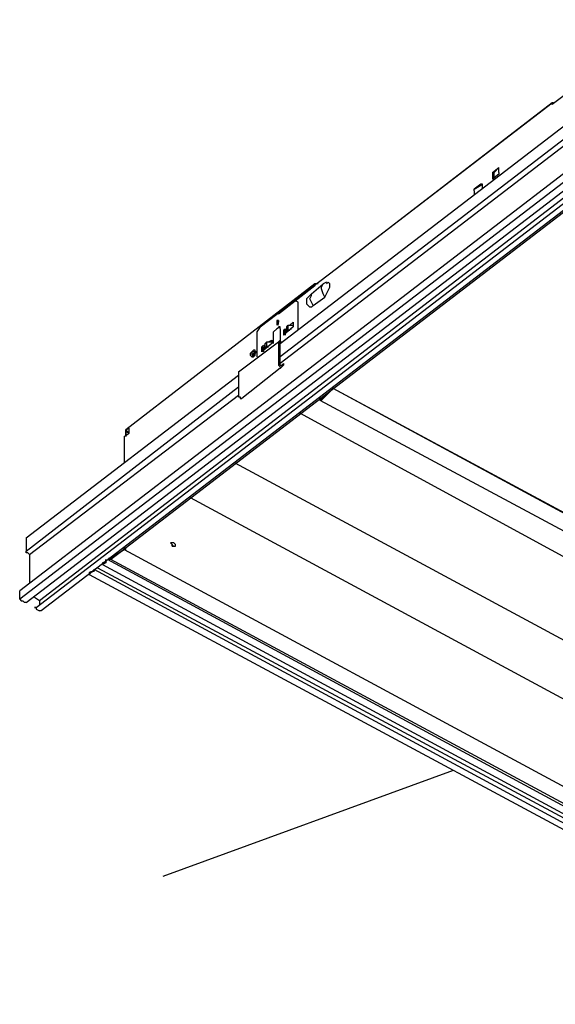
# Model space of a CAD drawing. Extents: x 0 to 100, y 9 to 98.
# Drawn here: x 3 to 20, y 51 to 82 of the extents above; entities that cross this region are included whole.
import ezdxf

# ---------------------------------------------------------------- set-up
doc = ezdxf.new("R2010")
doc.units = 0
doc.header["$MEASUREMENT"] = 0
doc.layers.get('0').update_dxf_attribs({"linetype": 'CONTINUOUS'})

msp = doc.modelspace()

# ---------------------------------------------------------------- linework, layer by layer
for p, q in [((27.911, 83.405), (3, 64.31)), ((27.859, 83.095), (3, 64.052)), ((28.477, 83.095), (3.617, 64)), ((3.206, 63.95), (28.065, 82.993)), ((3.515, 63.794), (28.375, 82.839)), ((28.529, 82.735), (3.669, 63.692)), ((26.522, 81.14), (5.83, 65.287)), ((20.757, 80.317), (19.522, 79.391)), ((19.522, 79.441), (12.83, 74.294)), ((12.882, 74.346), (19.522, 79.441)), ((19.522, 79.391), (19.522, 79.441)), ((19.572, 79.441), (19.522, 79.441)), ((11.081, 71.979), (20.088, 78.875)), ((20.088, 78.464), (11.081, 71.566)), ((20.088, 78.258), (11.081, 71.361)), ((17.669, 77.28), (17.875, 77.434)), ((17.669, 77.28), (17.669, 77.074)), ((17.721, 77.228), (17.669, 77.28)), ((17.721, 77.28), (17.669, 77.28)), ((17.721, 77.228), (17.721, 77.28)), ((17.875, 77.28), (17.875, 77.228)), ((17.875, 77.228), (17.669, 77.074)), ((17.721, 77.074), (17.721, 77.228)), ((17.102, 76.765), (17.361, 76.92)), ((17.309, 76.92), (17.102, 76.765)), ((17.102, 76.713), (17.102, 76.765)), ((17.102, 76.713), (17.102, 76.765)), ((17.102, 76.713), (17.102, 76.611)), ((17.102, 76.713), (17.102, 76.611)), ((17.361, 76.92), (17.309, 76.92)), ((17.309, 76.92), (17.361, 76.92)), ((17.361, 76.765), (17.361, 76.92)), ((12.83, 74.294), (11.543, 73.317)), ((12.882, 74.346), (12.83, 74.294)), ((12.522, 73.883), (12.418, 73.831)), ((12.162, 73.831), (6.294, 69.301)), ((11.029, 72.905), (12.162, 73.779)), ((12.058, 73.524), (12.418, 73.831)), ((12.162, 73.78), (12.162, 73.831)), ((12.214, 73.831), (12.162, 73.78)), ((12.264, 73.831), (12.162, 73.831)), ((10.463, 72.493), (11.543, 73.317)), ((12.11, 73.161), (12.47, 73.419)), ((11.647, 72.441), (11.647, 73.265)), ((11.081, 72.441), (11.081, 72.031)), ((11.491, 72.493), (11.183, 72.237)), ((11.183, 72.391), (11.183, 72.237)), ((11.287, 72.493), (11.235, 72.339)), ((11.235, 72.391), (11.235, 72.339)), ((11.287, 72.391), (11.235, 72.287)), ((11.287, 72.493), (11.337, 72.545)), ((11.287, 72.391), (11.287, 72.493)), ((11.337, 72.391), (11.287, 72.339)), ((11.287, 72.391), (11.337, 72.391)), ((11.337, 72.545), (11.491, 72.545)), ((11.337, 72.391), (11.337, 72.545)), ((11.337, 72.391), (11.441, 72.441)), ((11.337, 72.391), (11.389, 72.391)), ((11.389, 72.545), (11.491, 72.647)), ((11.491, 72.647), (11.491, 72.493)), ((10.721, 72.031), (10.823, 72.081)), ((10.823, 72.081), (10.823, 71.979)), ((10.875, 71.979), (10.875, 72.339)), ((11.235, 72.237), (11.235, 72.339)), ((9.794, 71.104), (11.029, 72.031)), ((10.309, 71.72), (10.309, 71.773)), ((10.309, 71.72), (10.309, 71.773)), ((10.823, 71.979), (10.515, 71.72)), ((10.515, 71.875), (10.565, 71.927)), ((10.515, 71.825), (10.515, 71.875)), ((10.515, 71.825), (10.565, 71.875)), ((10.617, 71.979), (10.565, 71.825)), ((10.617, 71.875), (10.565, 71.773)), ((10.565, 71.825), (10.565, 71.72)), ((10.565, 71.72), (10.565, 71.825)), ((10.617, 71.979), (10.669, 72.031)), ((10.617, 71.875), (10.617, 71.979)), ((10.617, 71.825), (10.669, 71.875)), ((10.617, 71.875), (10.669, 71.875)), ((10.669, 72.031), (10.823, 72.031)), ((10.669, 71.875), (10.669, 72.031)), ((10.771, 71.927), (10.669, 71.875)), ((10.669, 71.875), (10.721, 71.875)), ((11.029, 72.031), (11.029, 71.361)), ((11.081, 72.031), (11.131, 72.031)), ((11.081, 71.31), (11.081, 72.031)), ((10.36, 71.72), (10.309, 71.72)), ((11.131, 71.258), (9.897, 70.28)), ((11.081, 71.31), (11.131, 71.31)), ((11.131, 71.258), (11.183, 71.31)), ((11.183, 71.361), (11.183, 71.31)), ((3.206, 65.957), (9.794, 71)), ((9.794, 71.104), (9.794, 71.052)), ((9.794, 71.052), (9.794, 70.384)), ((3.206, 65.545), (9.794, 70.64)), ((37.278, 57.31), (12.728, 70.588)), ((37.278, 57.36), (12.728, 70.588)), ((3.308, 65.441), (9.794, 70.383)), ((12.368, 70.28), (12.316, 70.28)), ((12.316, 70.228), (36.866, 57.052)), ((12.368, 70.28), (12.47, 70.383)), ((34.705, 57.31), (11.697, 69.817)), ((6.294, 69.301), (6.396, 69.353)), ((6.396, 69.199), (6.294, 69.301)), ((6.242, 69.097), (6.242, 69.045)), ((6.242, 69.045), (6.242, 68.272)), ((6.294, 69.251), (6.396, 69.199)), ((32.904, 55.765), (9.69, 68.272)), ((31.515, 54.685), (8.301, 67.192)), ((3.206, 65.957), (3.206, 65.545)), ((3.308, 65.441), (3.257, 65.493)), ((3.308, 65.441), (3.308, 64.566)), ((6.242, 65.597), (30.793, 52.369)), ((5.418, 65.03), (29.97, 51.853)), ((5.573, 65.185), (5.676, 65.236)), ((5.573, 65.185), (5.676, 65.236)), ((5.676, 65.185), (5.573, 65.133)), ((5.573, 65.185), (5.573, 65.133)), ((5.573, 65.133), (30.33, 51.751)), ((5.676, 65.287), (5.676, 65.185)), ((5.676, 65.237), (5.676, 65.287)), ((30.484, 51.905), (5.728, 65.287)), ((30.382, 52.059), (5.83, 65.287)), ((5.214, 64.876), (5.161, 64.876)), ((5.161, 64.824), (5.214, 64.876)), ((5.161, 64.876), (5.161, 64.824)), ((5.161, 64.824), (29.97, 51.493)), ((30.072, 51.596), (5.316, 64.979)), ((5.316, 64.979), (5.316, 64.927)), ((5.316, 64.979), (5.316, 64.927)), ((3, 64.052), (3, 64.31)), ((3.103, 64), (3.154, 63.95)), ((3.206, 63.95), (3.154, 63.95)), ((3.617, 64), (3.463, 64.104)), ((3.617, 64), (3.617, 63.898)), ((3.515, 63.744), (3.617, 63.692)), ((3.669, 63.692), (3.617, 63.692)), ((7.451, 55.467), (16.467, 58.749))]:
    msp.add_line(p, q)
for points in [[(17.875, 77.28), (17.875, 77.434), (17.721, 77.28)], [(12.47, 73.419), (12.522, 73.524), (12.574, 73.626), (12.624, 73.728), (12.624, 73.831), (12.574, 73.883), (12.522, 73.831)], [(12.368, 73.677), (12.368, 73.728), (12.418, 73.831)], [(12.47, 73.419), (12.418, 73.524), (12.368, 73.677)], [(11.647, 72.391), (11.647, 73.265), (11.543, 73.317)], [(12.058, 73.524), (11.904, 73.367), (11.904, 73.213)], [(12.007, 73.367), (12.058, 73.471), (12.058, 73.524)], [(12.11, 73.161), (12.058, 73.265), (12.007, 73.367)], [(12.11, 73.161), (12.058, 73.111), (12.007, 73.111), (11.956, 73.161), (11.904, 73.213)], [(10.977, 72.545), (11.029, 72.597), (11.029, 72.699), (11.029, 72.647), (10.977, 72.597), (10.977, 72.545)], [(11.029, 72.699), (10.977, 72.699), (10.977, 72.545)], [(11.029, 72.545), (10.977, 72.597), (11.029, 72.597), (11.029, 72.647), (11.029, 72.699)], [(10.463, 72.493), (10.36, 72.339), (10.36, 71.566)], [(11.081, 72.493), (10.977, 72.441), (10.875, 72.339)], [(11.081, 72.441), (11.081, 72.493), (11.029, 72.493)], [(11.235, 72.339), (11.183, 72.391), (11.235, 72.441)], [(11.081, 72.031), (11.081, 72.081), (11.029, 72.031)], [(11.235, 72.237), (11.235, 72.238), (11.235, 72.239), (11.235, 72.24), (11.235, 72.241), (11.235, 72.242), (11.235, 72.243), (11.235, 72.244), (11.235, 72.245), (11.235, 72.246), (11.235, 72.247), (11.235, 72.248), (11.235, 72.249), (11.235, 72.25), (11.235, 72.251), (11.235, 72.252), (11.235, 72.253), (11.235, 72.254), (11.235, 72.255), (11.235, 72.256), (11.235, 72.257), (11.235, 72.258), (11.235, 72.259), (11.235, 72.261), (11.235, 72.262), (11.235, 72.263), (11.235, 72.264), (11.235, 72.266), (11.235, 72.267), (11.235, 72.268), (11.235, 72.269), (11.235, 72.271), (11.235, 72.272), (11.235, 72.273), (11.235, 72.275), (11.235, 72.276), (11.235, 72.277), (11.235, 72.279), (11.235, 72.28), (11.235, 72.281), (11.235, 72.283), (11.235, 72.284), (11.235, 72.285), (11.235, 72.287), (11.235, 72.288), (11.235, 72.29), (11.235, 72.291), (11.235, 72.292), (11.235, 72.294), (11.235, 72.295), (11.235, 72.296), (11.235, 72.298), (11.235, 72.299), (11.235, 72.3), (11.235, 72.302), (11.235, 72.303), (11.235, 72.304), (11.235, 72.306), (11.235, 72.307), (11.235, 72.308), (11.235, 72.309), (11.235, 72.311), (11.235, 72.312), (11.235, 72.313), (11.235, 72.314), (11.235, 72.316), (11.235, 72.317), (11.235, 72.318), (11.235, 72.319), (11.235, 72.32), (11.235, 72.321), (11.235, 72.322), (11.235, 72.323), (11.235, 72.324), (11.235, 72.325), (11.235, 72.326), (11.235, 72.327), (11.235, 72.328), (11.235, 72.329), (11.235, 72.33), (11.235, 72.331), (11.235, 72.332), (11.235, 72.333), (11.235, 72.334), (11.235, 72.335), (11.235, 72.336), (11.235, 72.337), (11.235, 72.338), (11.235, 72.339), (11.235, 72.338), (11.235, 72.337), (11.235, 72.336), (11.235, 72.335), (11.235, 72.334), (11.235, 72.333), (11.235, 72.332), (11.235, 72.331), (11.235, 72.33), (11.235, 72.329), (11.235, 72.328), (11.235, 72.327), (11.235, 72.326), (11.235, 72.325), (11.235, 72.324), (11.235, 72.323), (11.235, 72.322), (11.235, 72.321), (11.235, 72.32), (11.235, 72.319), (11.235, 72.318), (11.235, 72.317), (11.235, 72.316), (11.235, 72.314), (11.235, 72.313), (11.235, 72.312), (11.235, 72.311), (11.235, 72.309), (11.235, 72.308), (11.235, 72.307), (11.235, 72.306), (11.235, 72.304), (11.235, 72.303), (11.235, 72.302), (11.235, 72.3), (11.235, 72.299), (11.235, 72.298), (11.235, 72.296), (11.235, 72.295), (11.235, 72.294), (11.235, 72.292), (11.235, 72.291), (11.235, 72.29), (11.235, 72.288), (11.235, 72.287), (11.235, 72.285), (11.235, 72.284), (11.235, 72.283), (11.235, 72.281), (11.235, 72.28), (11.235, 72.279), (11.235, 72.277), (11.235, 72.276), (11.235, 72.275), (11.235, 72.273), (11.235, 72.272), (11.235, 72.271), (11.235, 72.269), (11.235, 72.268), (11.235, 72.267), (11.235, 72.266), (11.235, 72.264), (11.235, 72.263), (11.235, 72.262), (11.235, 72.261), (11.235, 72.259), (11.235, 72.258), (11.235, 72.257), (11.235, 72.256), (11.235, 72.255), (11.235, 72.254), (11.235, 72.253), (11.235, 72.252), (11.235, 72.251), (11.235, 72.25), (11.235, 72.249), (11.235, 72.248), (11.235, 72.247), (11.235, 72.246), (11.235, 72.245), (11.235, 72.244), (11.235, 72.243), (11.235, 72.242), (11.235, 72.241), (11.235, 72.24), (11.235, 72.239), (11.235, 72.238), (11.235, 72.237)], [(10.309, 71.773), (10.257, 71.773), (10.205, 71.72), (10.154, 71.67), (10.154, 71.618), (10.205, 71.566)], [(10.515, 71.825), (10.515, 71.72), (10.515, 71.875)], [(10.205, 71.618), (10.257, 71.67), (10.309, 71.72)], [(10.205, 71.566), (10.257, 71.566), (10.309, 71.618), (10.309, 71.67), (10.36, 71.72)], [(10.205, 71.566), (10.257, 71.618), (10.309, 71.67), (10.309, 71.72), (10.257, 71.72)], [(10.257, 71.72), (10.205, 71.72), (10.205, 71.618)], [(11.029, 71.361), (11.029, 71.31), (11.081, 71.258), (11.081, 71.206), (11.131, 71.258)], [(11.131, 71.31), (11.183, 71.361), (11.183, 71.31)], [(12.47, 70.384), (12.728, 70.588), (12.368, 70.228)], [(9.794, 70.384), (9.794, 70.332), (9.844, 70.332), (9.844, 70.28), (9.897, 70.28)], [(12.368, 70.228), (12.316, 70.228), (12.316, 70.28), (12.368, 70.28)], [(6.242, 69.097), (6.396, 69.199), (6.396, 69.353)], [(6.294, 69.301), (6.294, 69.3), (6.294, 69.299), (6.294, 69.298), (6.294, 69.297), (6.294, 69.296), (6.294, 69.295), (6.294, 69.294), (6.294, 69.293), (6.294, 69.292), (6.294, 69.291), (6.294, 69.29), (6.294, 69.289), (6.294, 69.288), (6.294, 69.287), (6.294, 69.286), (6.294, 69.285), (6.294, 69.284), (6.294, 69.283), (6.294, 69.282), (6.294, 69.281), (6.294, 69.28), (6.294, 69.279), (6.294, 69.278), (6.294, 69.277), (6.294, 69.276), (6.294, 69.275), (6.294, 69.274), (6.294, 69.273), (6.294, 69.272), (6.294, 69.271), (6.294, 69.27), (6.294, 69.269), (6.294, 69.268), (6.294, 69.267), (6.294, 69.266), (6.294, 69.265), (6.294, 69.264), (6.294, 69.263), (6.294, 69.262), (6.294, 69.261), (6.294, 69.26), (6.294, 69.259), (6.294, 69.258), (6.294, 69.257), (6.294, 69.256), (6.294, 69.255), (6.294, 69.254), (6.294, 69.253), (6.294, 69.252), (6.294, 69.251), (6.294, 69.252), (6.294, 69.253), (6.294, 69.254), (6.294, 69.255), (6.294, 69.256), (6.294, 69.257), (6.294, 69.258), (6.294, 69.259), (6.294, 69.26), (6.294, 69.261), (6.294, 69.262), (6.294, 69.263), (6.294, 69.264), (6.294, 69.265), (6.294, 69.266), (6.294, 69.267), (6.294, 69.268), (6.294, 69.269), (6.294, 69.27), (6.294, 69.271), (6.294, 69.272), (6.294, 69.273), (6.294, 69.274), (6.294, 69.275), (6.294, 69.276), (6.294, 69.277), (6.294, 69.278), (6.294, 69.279), (6.294, 69.28), (6.294, 69.281), (6.294, 69.282), (6.294, 69.283), (6.294, 69.284), (6.294, 69.285), (6.294, 69.286), (6.294, 69.287), (6.294, 69.288), (6.294, 69.289), (6.294, 69.29), (6.294, 69.291), (6.294, 69.292), (6.294, 69.293), (6.294, 69.294), (6.294, 69.295), (6.294, 69.296), (6.294, 69.297), (6.294, 69.298), (6.294, 69.299), (6.294, 69.3), (6.294, 69.301)], [(6.294, 69.251), (6.294, 69.25), (6.294, 69.249), (6.294, 69.248), (6.294, 69.247), (6.294, 69.246), (6.294, 69.245), (6.294, 69.244), (6.294, 69.243), (6.294, 69.241), (6.294, 69.24), (6.294, 69.239), (6.294, 69.238), (6.294, 69.237), (6.294, 69.235), (6.294, 69.234), (6.294, 69.233), (6.294, 69.231), (6.294, 69.23), (6.294, 69.228), (6.294, 69.227), (6.294, 69.225), (6.294, 69.224), (6.294, 69.222), (6.294, 69.22), (6.294, 69.219), (6.294, 69.217), (6.294, 69.215), (6.294, 69.213), (6.294, 69.211), (6.294, 69.21), (6.294, 69.208), (6.294, 69.206), (6.294, 69.204), (6.294, 69.202), (6.294, 69.2), (6.294, 69.198), (6.294, 69.196), (6.294, 69.194), (6.294, 69.192), (6.294, 69.19), (6.294, 69.188), (6.294, 69.186), (6.294, 69.184), (6.294, 69.182), (6.294, 69.18), (6.294, 69.177), (6.294, 69.175), (6.294, 69.173), (6.294, 69.171), (6.294, 69.169), (6.294, 69.167), (6.294, 69.165), (6.294, 69.163), (6.294, 69.161), (6.294, 69.159), (6.294, 69.157), (6.294, 69.155), (6.294, 69.153), (6.294, 69.151), (6.294, 69.149), (6.294, 69.147), (6.294, 69.145), (6.294, 69.143), (6.294, 69.141), (6.294, 69.139), (6.294, 69.137), (6.294, 69.135), (6.294, 69.134), (6.294, 69.132), (6.294, 69.13), (6.294, 69.128), (6.294, 69.127), (6.294, 69.125), (6.294, 69.123), (6.294, 69.122), (6.294, 69.12), (6.294, 69.119), (6.294, 69.117), (6.294, 69.116), (6.294, 69.114), (6.294, 69.113), (6.294, 69.112), (6.294, 69.11), (6.294, 69.109), (6.294, 69.108), (6.294, 69.107), (6.294, 69.106), (6.294, 69.105), (6.294, 69.104), (6.294, 69.103), (6.294, 69.102), (6.294, 69.101), (6.294, 69.1), (6.294, 69.099), (6.294, 69.098), (6.294, 69.097), (6.294, 69.098), (6.294, 69.099), (6.294, 69.1), (6.294, 69.101), (6.294, 69.102), (6.294, 69.103), (6.294, 69.104), (6.294, 69.105), (6.294, 69.106), (6.294, 69.107), (6.294, 69.108), (6.294, 69.109), (6.294, 69.11), (6.294, 69.112), (6.294, 69.113), (6.294, 69.114), (6.294, 69.116), (6.294, 69.117), (6.294, 69.119), (6.294, 69.12), (6.294, 69.122), (6.294, 69.123), (6.294, 69.125), (6.294, 69.127), (6.294, 69.128), (6.294, 69.13), (6.294, 69.132), (6.294, 69.134), (6.294, 69.135), (6.294, 69.137), (6.294, 69.139), (6.294, 69.141), (6.294, 69.143), (6.294, 69.145), (6.294, 69.147), (6.294, 69.149), (6.294, 69.151), (6.294, 69.153), (6.294, 69.155), (6.294, 69.157), (6.294, 69.159), (6.294, 69.161), (6.294, 69.163), (6.294, 69.165), (6.294, 69.167), (6.294, 69.169), (6.294, 69.171), (6.294, 69.173), (6.294, 69.175), (6.294, 69.177), (6.294, 69.18), (6.294, 69.182), (6.294, 69.184), (6.294, 69.186), (6.294, 69.188), (6.294, 69.19), (6.294, 69.192), (6.294, 69.194), (6.294, 69.196), (6.294, 69.198), (6.294, 69.2), (6.294, 69.202), (6.294, 69.204), (6.294, 69.206), (6.294, 69.208), (6.294, 69.21), (6.294, 69.211), (6.294, 69.213), (6.294, 69.215), (6.294, 69.217), (6.294, 69.219), (6.294, 69.22), (6.294, 69.222), (6.294, 69.224), (6.294, 69.225), (6.294, 69.227), (6.294, 69.228), (6.294, 69.23), (6.294, 69.231), (6.294, 69.233), (6.294, 69.234), (6.294, 69.235), (6.294, 69.237), (6.294, 69.238), (6.294, 69.239), (6.294, 69.24), (6.294, 69.241), (6.294, 69.243), (6.294, 69.244), (6.294, 69.245), (6.294, 69.246), (6.294, 69.247), (6.294, 69.248), (6.294, 69.249), (6.294, 69.25), (6.294, 69.251)], [(6.242, 65.597), (6.242, 65.647), (6.294, 65.647)], [(6.242, 65.597), (6.294, 65.597), (6.294, 65.647)], [(7.735, 65.803), (7.683, 65.803), (7.735, 65.751), (7.735, 65.699), (7.787, 65.699), (7.837, 65.699), (7.837, 65.751), (7.787, 65.803), (7.735, 65.803)], [(7.787, 65.699), (7.735, 65.699), (7.735, 65.751)], [(3.257, 65.493), (3.206, 65.493), (3.206, 65.545)], [(5.83, 65.287), (5.78, 65.287), (5.78, 65.339)], [(5.83, 65.339), (6.242, 65.597), (5.83, 65.287)], [(5.83, 65.287), (5.83, 65.288), (5.83, 65.289), (5.83, 65.29), (5.83, 65.291), (5.83, 65.292), (5.83, 65.293), (5.83, 65.294), (5.83, 65.295), (5.83, 65.296), (5.83, 65.297), (5.83, 65.298), (5.83, 65.299), (5.83, 65.3), (5.83, 65.301), (5.83, 65.302), (5.83, 65.303), (5.83, 65.304), (5.83, 65.305), (5.83, 65.306), (5.83, 65.307), (5.83, 65.308), (5.83, 65.309), (5.83, 65.31), (5.83, 65.311), (5.83, 65.312), (5.83, 65.313), (5.83, 65.314), (5.83, 65.315), (5.83, 65.316), (5.83, 65.317), (5.83, 65.318), (5.83, 65.319), (5.83, 65.32), (5.83, 65.321), (5.83, 65.322), (5.83, 65.323), (5.83, 65.324), (5.83, 65.325), (5.83, 65.326), (5.83, 65.327), (5.83, 65.328), (5.83, 65.329), (5.83, 65.33), (5.83, 65.331), (5.83, 65.332), (5.83, 65.333), (5.83, 65.334), (5.83, 65.335), (5.83, 65.336), (5.83, 65.337), (5.83, 65.338), (5.83, 65.339), (5.83, 65.338), (5.83, 65.337), (5.83, 65.336), (5.83, 65.335), (5.83, 65.334), (5.83, 65.333), (5.83, 65.332), (5.83, 65.331), (5.83, 65.33), (5.83, 65.329), (5.83, 65.328), (5.83, 65.327), (5.83, 65.326), (5.83, 65.325), (5.83, 65.324), (5.83, 65.323), (5.83, 65.322), (5.83, 65.321), (5.83, 65.32), (5.83, 65.319), (5.83, 65.318), (5.83, 65.317), (5.83, 65.316), (5.83, 65.315), (5.83, 65.314), (5.83, 65.313), (5.83, 65.312), (5.83, 65.311), (5.83, 65.31), (5.83, 65.309), (5.83, 65.308), (5.83, 65.307), (5.83, 65.306), (5.83, 65.305), (5.83, 65.304), (5.83, 65.303), (5.83, 65.302), (5.83, 65.301), (5.83, 65.3), (5.83, 65.299), (5.83, 65.298), (5.83, 65.297), (5.83, 65.296), (5.83, 65.295), (5.83, 65.294), (5.83, 65.293), (5.83, 65.292), (5.83, 65.291), (5.83, 65.29), (5.83, 65.289), (5.83, 65.288), (5.83, 65.287)], [(5.316, 64.927), (5.214, 64.876), (5.316, 64.979)], [(5.316, 64.927), (5.214, 64.876), (5.214, 64.927)], [(3, 64.052), (3.051, 64), (3.103, 64)], [(3.515, 63.794), (3.514, 63.794), (3.513, 63.794), (3.512, 63.794), (3.511, 63.794), (3.51, 63.794), (3.509, 63.794), (3.508, 63.794), (3.507, 63.794), (3.506, 63.794), (3.505, 63.794), (3.504, 63.794), (3.503, 63.794), (3.502, 63.794), (3.501, 63.794), (3.5, 63.794), (3.499, 63.794), (3.498, 63.794), (3.497, 63.794), (3.496, 63.794), (3.495, 63.794), (3.494, 63.794), (3.493, 63.794), (3.492, 63.794), (3.491, 63.794), (3.49, 63.794), (3.489, 63.794), (3.488, 63.794), (3.487, 63.794), (3.486, 63.794), (3.485, 63.794), (3.484, 63.794), (3.483, 63.794), (3.482, 63.794), (3.481, 63.794), (3.48, 63.794), (3.479, 63.794), (3.478, 63.794), (3.477, 63.794), (3.476, 63.794), (3.475, 63.794), (3.474, 63.794), (3.473, 63.794), (3.472, 63.794), (3.471, 63.794), (3.47, 63.794), (3.469, 63.794), (3.468, 63.794), (3.467, 63.794), (3.466, 63.794), (3.465, 63.794), (3.464, 63.794), (3.463, 63.794), (3.464, 63.794), (3.465, 63.794), (3.466, 63.794), (3.467, 63.794), (3.468, 63.794), (3.469, 63.794), (3.47, 63.794), (3.471, 63.794), (3.472, 63.794), (3.473, 63.794), (3.474, 63.794), (3.475, 63.794), (3.476, 63.794), (3.477, 63.794), (3.478, 63.794), (3.479, 63.794), (3.48, 63.794), (3.481, 63.794), (3.482, 63.794), (3.483, 63.794), (3.484, 63.794), (3.485, 63.794), (3.486, 63.794), (3.487, 63.794), (3.488, 63.794), (3.489, 63.794), (3.49, 63.794), (3.491, 63.794), (3.492, 63.794), (3.493, 63.794), (3.494, 63.794), (3.495, 63.794), (3.496, 63.794), (3.497, 63.794), (3.498, 63.794), (3.499, 63.794), (3.5, 63.794), (3.501, 63.794), (3.502, 63.794), (3.503, 63.794), (3.504, 63.794), (3.505, 63.794), (3.506, 63.794), (3.507, 63.794), (3.508, 63.794), (3.509, 63.794), (3.51, 63.794), (3.511, 63.794), (3.512, 63.794), (3.513, 63.794), (3.514, 63.794), (3.515, 63.794), (3.515, 63.793), (3.515, 63.792), (3.515, 63.791), (3.515, 63.79), (3.515, 63.789), (3.515, 63.788), (3.515, 63.787), (3.515, 63.786), (3.515, 63.785), (3.515, 63.784), (3.515, 63.783), (3.515, 63.782), (3.515, 63.781), (3.515, 63.78), (3.515, 63.779), (3.515, 63.778), (3.515, 63.777), (3.515, 63.776), (3.515, 63.775), (3.515, 63.774), (3.515, 63.773), (3.515, 63.772), (3.515, 63.771), (3.515, 63.77), (3.515, 63.769), (3.515, 63.768), (3.515, 63.767), (3.515, 63.766), (3.515, 63.765), (3.515, 63.764), (3.515, 63.763), (3.515, 63.762), (3.515, 63.761), (3.515, 63.76), (3.515, 63.759), (3.515, 63.758), (3.515, 63.757), (3.515, 63.756), (3.515, 63.755), (3.515, 63.754), (3.515, 63.753), (3.515, 63.752), (3.515, 63.751), (3.515, 63.75), (3.515, 63.749), (3.515, 63.748), (3.515, 63.747), (3.515, 63.746), (3.515, 63.745), (3.515, 63.744)]]:
    msp.add_lwpolyline(points)

doc.saveas('drawing.dxf')
